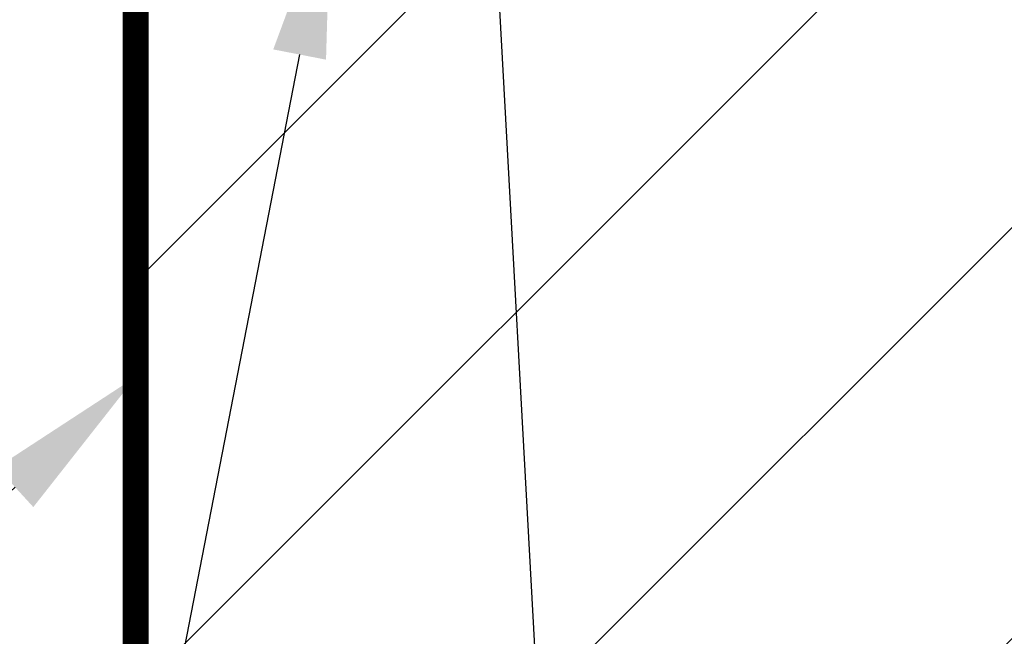
# Model space of a CAD drawing. Units: millimetres. Extents: x 0 to 1050, y 0 to 1485.
# Drawn here: x 462 to 537, y 785 to 833 of the extents above; entities that cross this region are included whole.
import ezdxf
from ezdxf import colors
from ezdxf.entities.mleader import LeaderData, LeaderLine
from ezdxf.enums import TextEntityAlignment as Align
from ezdxf.math import Vec2, Vec3

# ---------------------------------------------------------------- set-up
doc = ezdxf.new("R2010")
doc.units = ezdxf.units.MM
doc.linetypes.add('HIDDEN', pattern=[9.524999999999999, 6.35, -3.175])
for name, color, linetype in [('AR_Kivi', 7, 'Continuous'), ('Penosil Facade Joint Hybrid 25LM', 254, 'Continuous'), ('Penosil Premium Building Silicone', 31, 'Continuous'), ('Penosil Window Tape', 230, 'Continuous'), ('Plaster', 7, 'Continuous')]:
    doc.layers.add(name, color=color, linetype=linetype)
doc.styles.get("Standard").update_dxf_attribs({"font": 'arial.ttf'})

# ---------------------------------------------------------------- blocks, each defined once
blk = doc.blocks.new('_TagCircle')
at = {"color": 0, "linetype": 'ByBlock', "lineweight": -2, "transparency": 16777216}
blk.add_circle((0, 0), 4, dxfattribs=at)
at = {"color": 0, "transparency": 16777216}
blk.add_attdef('TAGNUMBER', text='', height=3, dxfattribs=at).set_placement((0, -1.5), align=Align.CENTER)

msp = doc.modelspace()

# ---------------------------------------------------------------- hatches: boundary and pattern name
h = msp.add_hatch()
h.set_pattern_fill('ANSI31', color=256, scale=7)
h.set_pattern_definition([(45, (-1262.26464133388, -40.66422780752453), (-15.71544821187102, 15.71544821187102), [])])
h.paths.add_polyline_path([(856.0885453371693, 835.2202967209956), (731.041584464273, 835.220296720995), (731.041584464273, 750.220296720995), (856.0885453371693, 750.2202967209956)])
h.paths.add_polyline_path([(471.0415852349443, 835.2202967209954), (471.0415852349443, 750.220296720995), (721.0415852349443, 750.2202967209951), (721.0415852349443, 835.2202967209957)])

# ---------------------------------------------------------------- linework, layer by layer
at = {"layer": 'AR_Kivi'}
msp.add_lwpolyline([(471.0415852349443, 835.2202967209951), (721.0415852349443, 835.2202967209957), (721.0415852349443, 750.2202967209957), (471.0415852349443, 750.2202967209951), (471.0415852349443, 835.2202967209951)], dxfattribs=at)
at = {"layer": 'Penosil Premium Building Silicone', "linetype": 'HIDDEN', "const_width": 2}
msp.add_lwpolyline([(471.0415852383694, 835.2202967200794), (471.0415852383694, 835.2202967200794), (471.0415852349443, 750.2202967209951)], dxfattribs=at)
at = {"layer": 'Plaster'}
msp.add_line((471.0415852383694, 835.2202967182332), (471.0415852359224, 755.2202967212681), dxfattribs=at)

# ---------------------------------------------------------------- leaders
at = {"layer": 'Penosil Facade Joint Hybrid 25LM', "color": 7}
ml = msp.add_multileader_block('Standard', dxfattribs=at)
ml.set_content('_TagCircle', color=7, scale=5)
ml.set_attribute('TAGNUMBER', '3', width=0)
ml.set_leader_properties()
ml.build(insert=Vec2(0, 0))
ml.multileader.update_dxf_attribs({"dogleg_length": 3, "arrow_head_size": 12.5, "scale": 5, "block_connection_type": 1})
ctx = ml.context
ctx.base_point, ctx.scale, ctx.char_height, ctx.arrow_head_size, ctx.landing_gap_size, ctx.plane_origin = Vec3(363.4013495701756, 816.6971001578618), 5, 12.5, 12.5, 10, Vec3(512.4379035446982, 830.896881785684)
ctx.attachment_type = 1
notes = []
notes.append((ctx, [(0, (1, 1, 0), (418.4013495701756, 816.6971001578618), (-1, 0), 15, [(0, [(468.5415852263086, 842.7202967194685)], 0, [])])]))
ctx.block.insert = Vec3(383.4013495701756, 816.6971001578618)
at = {"layer": 'Penosil Premium Building Silicone', "color": 7}
ml = msp.add_multileader_block('Standard', dxfattribs=at)
ml.set_content('_TagCircle', color=7, scale=5)
ml.set_attribute('TAGNUMBER', '16', width=0)
ml.set_leader_properties()
ml.build(insert=Vec2(0, 0))
ml.multileader.update_dxf_attribs({"dogleg_length": 3, "arrow_head_size": 12.5, "scale": 5, "block_connection_type": 1})
ctx = ml.context
ctx.base_point, ctx.scale, ctx.char_height, ctx.arrow_head_size, ctx.landing_gap_size, ctx.plane_origin = Vec3(410.3917608900301, 736.335356390965), 5, 12.5, 12.5, 10, Vec3(615.4350164897814, 710.6602216697988)
ctx.attachment_type = 1
notes.append((ctx, [(0, (1, 1, 0), (465.3917608900301, 736.335356390965), (-1, 0), 15, [(0, [(485.9569827863488, 842.2063160449738)], 0, [])])]))
ctx.block.insert = Vec3(430.3917608900301, 736.335356390965)
ml = msp.add_multileader_block('Standard', dxfattribs=at)
ml.set_content('_TagCircle', color=7, scale=5)
ml.set_attribute('TAGNUMBER', '5', width=0)
ml.set_leader_properties()
ml.build(insert=Vec2(0, 0))
ml.multileader.update_dxf_attribs({"dogleg_length": 3, "arrow_head_size": 12.5, "scale": 5, "block_connection_type": 1})
ctx = ml.context
ctx.base_point, ctx.scale, ctx.char_height, ctx.arrow_head_size, ctx.landing_gap_size, ctx.plane_origin = Vec3(381.6715778781536, 773.806296821776), 5, 12.5, 12.5, 10, Vec3(519.4028960977803, 753.911603739696)
ctx.attachment_type = 1
notes.append((ctx, [(0, (1, 1, 0), (436.6715778781536, 773.806296821776), (-1, 0), 15, [(0, [(471.041585236519, 805.2816123310683)], 0, [])])]))
ctx.block.insert = Vec3(401.6715778781536, 773.806296821776)
at = {"layer": 'Penosil Window Tape', "color": 7, "linetype": 'Continuous'}
ml = msp.add_multileader_block('Standard', dxfattribs=at)
ml.set_content('_TagCircle', color=7, scale=5)
ml.set_attribute('TAGNUMBER', '4', width=0)
ml.set_leader_properties()
ml.build(insert=Vec2(0, 0))
ml.multileader.update_dxf_attribs({"dogleg_length": 3, "arrow_head_size": 12.5, "scale": 5, "block_connection_type": 1})
ctx = ml.context
ctx.base_point, ctx.scale, ctx.char_height, ctx.arrow_head_size, ctx.landing_gap_size, ctx.plane_origin = Vec3(520.5654117685017, 711.1199430031002), 5, 12.5, 12.5, 10, Vec3(696.6230581920663, 606.6407799179037)
ctx.attachment_type = 1
notes.append((ctx, [(1, (1, 1, 0), (505.5654117685017, 711.1199430031002), (1, 0), 15, [(0, [(497.917625821171, 850.2199422415619)], 0, [])])]))
ctx.block.insert = Vec3(540.5654117685017, 711.1199430031002)
for ctx, leaders in notes:
    for number, flags, end, landing, length, lines in leaders:
        leader = LeaderData()
        leader.index, (leader.has_last_leader_line, leader.has_dogleg_vector, leader.attachment_direction) = number, flags
        leader.last_leader_point, leader.dogleg_vector, leader.dogleg_length = Vec3(end), Vec3(landing), length
        for number, points, colour, breaks in lines:
            line = LeaderLine()
            line.index, line.vertices, line.color, line.breaks = number, Vec3.list(points), colors.encode_raw_color(colour), breaks
            leader.lines.append(line)
        ctx.leaders.append(leader)

doc.saveas('drawing.dxf')
